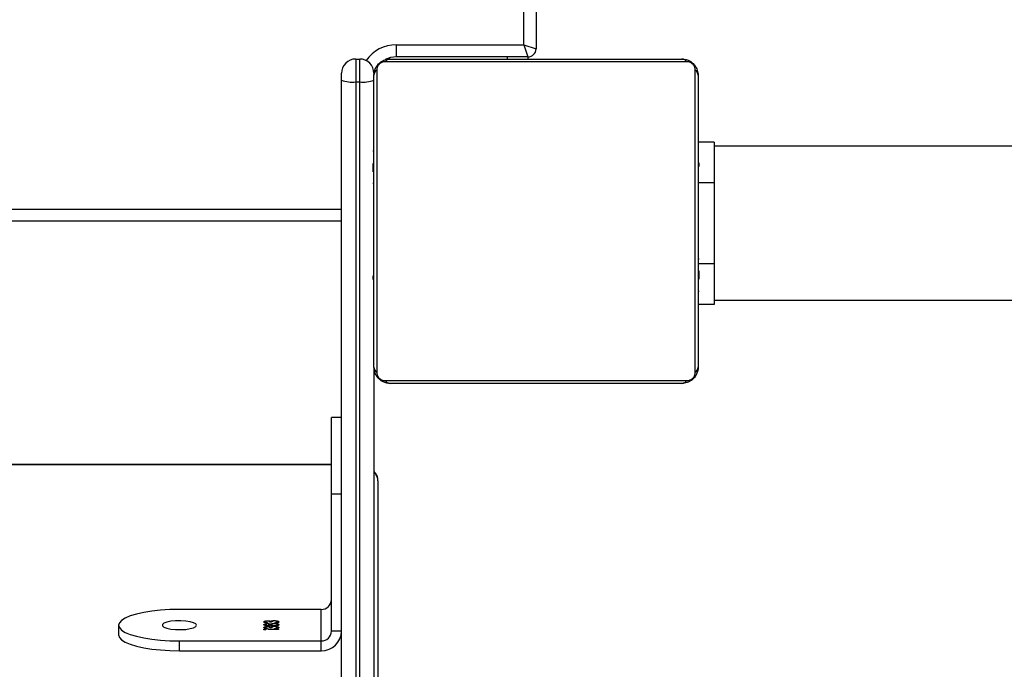
# Model space of a CAD drawing. Units: centimetres. Extents: x -1564 to 1131, y -2520 to -1089.
# Drawn here: x 74 to 99, y -1979 to -1963 of the extents above; entities that cross this region are included whole.
import ezdxf

# ---------------------------------------------------------------- set-up
doc = ezdxf.new("R2010")
doc.units = ezdxf.units.CM
doc.layers.add('VP-DIM', color=7, linetype='Continuous')
doc.layers.add('VP-HIC', color=6, linetype='Continuous')
doc.layers.add('VP-EQ', color=7, linetype='Continuous', true_color=0x8a3492)
doc.dimstyles.new('ISO-25', dxfattribs={"dimtxt": 2.5, "dimasz": 2.5, "dimexe": 1.25, "dimexo": 0.625, "dimtad": 1, "dimtxsty": 'Standard', "dimcen": 2.5, "dimadec": 0, "dimazin": 0, "dimtfac": 1, "dimtmove": 0, "dimatfit": 3, "dimfxl": 1, "dimarcsym": 0})

# ---------------------------------------------------------------- blocks, each defined once
blk = doc.blocks.new('*D89')
at = {"layer": 'Defpoints', "color": 0}
for p in [(-175.304, -1508.224), (366.328, -2317.912), (1005.967, -2317.912)]:
    blk.add_point(p, dxfattribs=at)
at = {"layer": 'VP-DIM', "color": 0, "lineweight": -2}
for p, q in [((935.967, -1508.224), (1025.967, -1508.224)), ((1005.967, -1528.224), (1005.967, -1878.721)), ((1005.967, -2297.912), (1005.967, -1945.388)), ((935.967, -2317.912), (1025.967, -2317.912))]:
    blk.add_line(p, q, dxfattribs=at)
at = {"layer": 'VP-DIM', "color": 0}
for points in [[(1009.3, -1528.224), (1002.633, -1528.224), (1005.967, -1508.224)], [(1002.633, -2297.912), (1009.3, -2297.912), (1005.967, -2317.912)]]:
    blk.add_solid(points, dxfattribs=at)
at = {"layer": 'VP-DIM', "color": 0, "insert": (1005.967, -1912.055), "char_height": 20, "attachment_point": 5, "rotation": 90}
blk.add_mtext('815', dxfattribs=at)
blk = doc.blocks.new('*D91')
at = {"layer": 'Defpoints', "color": 0}
for p in [(-70.278, -1304.612), (344.063, -2519.904), (1110.86, -2519.904)]:
    blk.add_point(p, dxfattribs=at)
at = {"layer": 'VP-DIM', "color": 0, "lineweight": -2}
for p, q in [((1040.86, -1304.612), (1130.86, -1304.612)), ((1110.86, -1324.612), (1110.86, -1869.076)), ((1110.86, -2499.904), (1110.86, -1949.076)), ((1040.86, -2519.904), (1130.86, -2519.904))]:
    blk.add_line(p, q, dxfattribs=at)
at = {"layer": 'VP-DIM', "color": 0}
for points in [[(1114.194, -1324.612), (1107.527, -1324.612), (1110.86, -1304.612)], [(1107.527, -2499.904), (1114.194, -2499.904), (1110.86, -2519.904)]]:
    blk.add_solid(points, dxfattribs=at)
at = {"layer": 'VP-DIM', "color": 0, "insert": (1110.86, -1909.076), "char_height": 20, "attachment_point": 5, "rotation": 90}
blk.add_mtext('1215', dxfattribs=at)
blk = doc.blocks.new('3231_')
at = {"color": 7, "linetype": 'Continuous', "lineweight": 25}
for p, q in [((1872.638, 752.588), (1872.638, 771.18)), ((1872.738, 749.784), (1872.738, 770.384)), ((1873.088, 770.43), (1873.088, 742.749)), ((1873.188, 742.749), (1873.188, 770.43)), ((1873.538, 770.384), (1873.538, 742.703)), ((1874.038, 756.776), (1874.038, 756.535)), ((1877.538, 756.776), (1874.038, 756.776)), ((1877.538, 756.776), (1877.538, 756.535)), ((1874.038, 756.535), (1874.038, 755.758)), ((1877.538, 756.535), (1874.038, 756.535)), ((1873.538, 756.293), (1873.788, 756.293)), ((1873.788, 756.293), (1873.788, 752.912)), ((1875.094, 756.256), (1875.35, 756.256)), ((1875.094, 756.248), (1875.094, 756.256)), ((1875.35, 756.248), (1875.094, 756.248)), ((1875.121, 756.213), (1875.121, 756.204)), ((1875.154, 756.232), (1875.14, 756.229)), ((1875.14, 756.229), (1875.14, 756.219)), ((1875.188, 756.234), (1875.188, 756.226)), ((1875.26, 756.188), (1875.231, 756.184)), ((1875.26, 756.188), (1875.26, 756.178)), ((1875.269, 756.209), (1875.305, 756.209)), ((1875.29, 756.197), (1875.29, 756.188)), ((1875.35, 756.256), (1875.35, 756.248)), ((1875.362, 756.187), (1875.362, 756.177)), ((1875.363, 756.223), (1875.363, 756.231)), ((1875.417, 756.213), (1875.417, 756.204)), ((1875.43, 756.254), (1875.43, 756.245)), ((1879.038, 756.146), (1879.038, 756.388)), ((1875.121, 756.143), (1875.121, 756.134)), ((1875.121, 756.074), (1875.121, 756.064)), ((1875.123, 756.119), (1875.123, 756.11)), ((1875.154, 756.092), (1875.14, 756.089)), ((1875.14, 756.089), (1875.14, 756.08)), ((1875.188, 756.095), (1875.188, 756.087)), ((1875.192, 756.164), (1875.192, 756.156)), ((1875.196, 756.111), (1875.196, 756.103)), ((1875.198, 756.181), (1875.198, 756.173)), ((1875.198, 756.041), (1875.198, 756.033)), ((1875.26, 756.048), (1875.231, 756.044)), ((1875.26, 756.048), (1875.26, 756.039)), ((1875.269, 756.143), (1875.269, 756.133)), ((1875.269, 756.069), (1875.305, 756.069)), ((1875.289, 756.13), (1875.289, 756.12)), ((1875.29, 756.058), (1875.29, 756.048)), ((1875.305, 756.143), (1875.305, 756.133)), ((1875.362, 756.117), (1875.362, 756.108)), ((1875.362, 756.048), (1875.362, 756.038)), ((1875.363, 756.161), (1875.363, 756.152)), ((1875.363, 756.083), (1875.363, 756.091)), ((1875.417, 756.143), (1875.417, 756.134)), ((1875.417, 756.074), (1875.417, 756.064)), ((1874.038, 755.758), (1877.538, 755.758)), ((1873.538, 752.912), (1873.788, 752.912)), ((1873.788, 752.912), (1873.788, 751.024)), ((1873.788, 752.185), (1936.688, 752.185)), ((1873.538, 751.024), (1873.788, 751.024)), ((1872.462, 750.115), (1865.014, 750.115)), ((1865.138, 750.184), (1872.338, 750.184)), ((1864.807, 749.908), (1864.807, 742.459)), ((1872.669, 742.459), (1872.669, 749.908)), ((1864.738, 742.584), (1864.738, 749.784)), ((1872.738, 749.784), (1872.738, 742.584)), ((1864.338, 748.234), (1864.738, 748.234)), ((1864.338, 747.234), (1864.338, 748.234)), ((1864.338, 748.134), (1846.04, 748.134)), ((1864.738, 747.912), (1864.714, 747.912)), ((1864.718, 747.888), (1864.738, 747.888)), ((1864.718, 747.766), (1864.738, 747.766)), ((1872.758, 747.911), (1872.738, 747.911)), ((1872.758, 747.889), (1872.738, 747.889)), ((1872.758, 747.775), (1872.738, 747.775)), ((1872.758, 747.722), (1872.738, 747.722)), ((1864.718, 747.61), (1864.738, 747.61)), ((1864.718, 747.511), (1864.718, 747.61)), ((1864.718, 747.511), (1864.738, 747.511)), ((1864.718, 747.405), (1864.718, 747.511)), ((1872.758, 747.561), (1872.738, 747.561)), ((1872.758, 747.56), (1872.738, 747.56)), ((1872.758, 747.624), (1872.758, 747.561)), ((1872.758, 747.561), (1872.758, 747.56)), ((1872.758, 747.56), (1872.758, 747.532)), ((1864.338, 745.234), (1864.338, 747.234)), ((1864.718, 747.405), (1864.738, 747.405)), ((1864.718, 747.253), (1864.738, 747.253)), ((1872.758, 747.4), (1872.738, 747.4)), ((1872.758, 747.318), (1872.738, 747.318)), ((1864.711, 747.118), (1864.738, 747.118)), ((1864.718, 747.141), (1864.738, 747.141)), ((1864.718, 747.1), (1864.738, 747.1)), ((1864.718, 747.043), (1864.738, 747.043)), ((1872.758, 747.023), (1872.738, 747.023)), ((1864.718, 746.883), (1864.738, 746.883)), ((1864.718, 746.882), (1864.718, 746.883)), ((1864.718, 746.882), (1864.738, 746.882)), ((1864.718, 746.721), (1864.738, 746.721)), ((1864.718, 746.636), (1864.738, 746.636)), ((1864.718, 746.635), (1864.738, 746.635)), ((1864.718, 746.635), (1864.738, 746.635)), ((1864.718, 746.611), (1864.738, 746.611)), ((1864.718, 746.466), (1864.738, 746.466)), ((1872.758, 746.59), (1872.738, 746.59)), ((1872.758, 746.571), (1872.738, 746.571)), ((1872.758, 746.512), (1872.738, 746.512)), ((1864.718, 746.347), (1864.738, 746.347)), ((1864.718, 746.151), (1864.738, 746.151)), ((1872.758, 746.216), (1872.738, 746.216)), ((1872.758, 746.02), (1872.738, 746.02)), ((1873.538, 746.183), (1936.938, 746.183)), ((1864.718, 745.856), (1864.738, 745.856)), ((1864.718, 745.796), (1864.738, 745.796)), ((1864.718, 745.777), (1864.738, 745.777)), ((1872.758, 745.901), (1872.738, 745.901)), ((1872.758, 745.756), (1872.738, 745.756)), ((1872.758, 745.732), (1872.738, 745.732)), ((1872.758, 745.732), (1872.738, 745.732)), ((1872.758, 745.731), (1872.738, 745.731)), ((1872.758, 745.646), (1872.738, 745.646)), ((1864.718, 745.345), (1864.738, 745.345)), ((1872.758, 745.485), (1872.738, 745.485)), ((1872.758, 745.484), (1872.738, 745.484)), ((1872.758, 745.324), (1872.738, 745.324)), ((1872.758, 745.267), (1872.738, 745.267)), ((1872.758, 745.485), (1872.758, 745.484)), ((1864.338, 744.234), (1864.338, 745.234)), ((1864.718, 745.049), (1864.738, 745.049)), ((1872.764, 745.249), (1872.738, 745.249)), ((1872.758, 745.227), (1872.738, 745.227)), ((1872.758, 745.114), (1872.738, 745.114)), ((1864.718, 744.967), (1864.738, 744.967)), ((1864.718, 744.808), (1864.718, 744.835)), ((1864.718, 744.808), (1864.738, 744.808)), ((1864.718, 744.806), (1864.718, 744.808)), ((1864.718, 744.806), (1864.738, 744.806)), ((1864.718, 744.744), (1864.718, 744.806)), ((1872.758, 744.962), (1872.738, 744.962)), ((1872.758, 744.856), (1872.738, 744.856)), ((1872.758, 744.962), (1872.758, 744.856)), ((1872.758, 744.856), (1872.758, 744.757)), ((1864.718, 744.645), (1864.738, 744.645)), ((1864.718, 744.592), (1864.738, 744.592)), ((1872.758, 744.757), (1872.738, 744.757)), ((1872.758, 744.601), (1872.738, 744.601)), ((1846.04, 744.334), (1864.338, 744.334)), ((1864.718, 744.478), (1864.738, 744.478)), ((1864.718, 744.457), (1864.738, 744.457)), ((1872.758, 744.479), (1872.738, 744.479)), ((1872.738, 744.456), (1872.762, 744.456)), ((1864.338, 744.234), (1864.738, 744.234)), ((1873.088, 742.749), (1873.088, 742.184)), ((1873.188, 742.749), (1873.088, 742.749)), ((1873.188, 742.184), (1873.188, 742.749)), ((1873.538, 742.703), (1873.538, 742.534)), ((1872.727, 742.469), (1872.738, 742.493)), ((1865.014, 742.253), (1872.462, 742.253)), ((1872.338, 742.184), (1865.138, 742.184)), ((1868.938, 742.133), (1868.938, 742.184)), ((1869.038, 741.833), (1868.938, 742.133)), ((1868.938, 742.133), (1872.188, 742.133)), ((1872.188, 741.833), (1872.188, 742.133)), ((1873.188, 742.184), (1873.088, 742.184)), ((1868.738, 699.952), (1868.738, 741.933)), ((1869.038, 741.833), (1868.738, 741.933)), ((1872.188, 741.833), (1869.038, 741.833))]:
    blk.add_line(p, q, dxfattribs=at)
at = {"color": 8, "linetype": 'Continuous', "lineweight": 25}
for p, q in [((1873.788, 752.195), (1936.688, 752.195)), ((1864.338, 747.234), (1864.718, 747.234)), ((1936.938, 745.883), (1873.538, 745.883)), ((1864.338, 745.234), (1864.718, 745.234)), ((1869.438, 742.184), (1869.438, 742.133)), ((1869.038, 741.833), (1869.038, 700.122))]:
    blk.add_line(p, q, dxfattribs=at)
at = {"color": 7, "linetype": 'Continuous', "lineweight": 25, "flags": 128}
for points in [[(1879.038, 756.388), (1879.02, 756.449), (1878.965, 756.508), (1878.875, 756.564), (1878.752, 756.616), (1878.599, 756.662), (1878.42, 756.702), (1878.219, 756.734), (1878.002, 756.757), (1877.773, 756.771), (1877.538, 756.776)], [(1877.538, 755.758), (1877.773, 755.763), (1878.002, 755.777), (1878.219, 755.801), (1878.42, 755.832), (1878.599, 755.872), (1878.752, 755.918), (1878.875, 755.97), (1878.965, 756.027), (1879.02, 756.086), (1879.038, 756.146), (1879.02, 756.207), (1878.965, 756.266), (1878.875, 756.323), (1878.752, 756.375), (1878.599, 756.421), (1878.42, 756.461), (1878.219, 756.492), (1878.002, 756.516), (1877.773, 756.53), (1877.538, 756.535)], [(1877.113, 756.146), (1877.132, 756.114), (1877.187, 756.085), (1877.273, 756.06), (1877.383, 756.044), (1877.506, 756.037), (1877.632, 756.039), (1877.75, 756.051), (1877.849, 756.072), (1877.921, 756.099), (1877.958, 756.13), (1877.958, 756.163), (1877.921, 756.194), (1877.849, 756.221), (1877.75, 756.242), (1877.632, 756.254), (1877.506, 756.256), (1877.383, 756.249), (1877.273, 756.232), (1877.187, 756.208), (1877.132, 756.179), (1877.113, 756.146)]]:
    blk.add_lwpolyline(points, dxfattribs=at)
at = {"color": 7, "linetype": 'Continuous', "lineweight": 25}
for centre, radius, start, end in [((1874.03, 756.285), 0.492, 89.0242, 178.9898), ((1874.034, 756.289), 0.246, 89.0242, 178.9898), ((1874.034, 755.512), 0.246, 89.0242, 178.9898), ((1865.142, 750.03), 0.154, 91.6158, 146.4934), ((1872.334, 750.03), 0.154, 33.5066, 88.3842), ((1864.892, 749.779), 0.154, 123.5066, 178.3842), ((1872.584, 749.779), 0.154, 1.6158, 56.4934), ((1864.892, 742.588), 0.154, 181.6158, 236.4934), ((1872.584, 742.588), 0.154, 303.5066, 358.3842), ((1873.002, 742.044), 0.71, 83.0407, 111.8324), ((1873.274, 742.044), 0.71, 68.1676, 96.9593), ((1873.088, 742.534), 0.35, 180, 270), ((1873.188, 742.534), 0.35, 270, 0), ((1865.142, 742.338), 0.154, 213.5066, 268.3842), ((1868.938, 741.933), 0.2, 90, 180), ((1872.188, 742.733), 0.6, 270, 296.6342), ((1872.334, 742.338), 0.154, 271.6158, 326.4934)]:
    blk.add_arc(centre, radius, start, end, dxfattribs=at)
at = {"color": 8, "linetype": 'Continuous', "lineweight": 25}
for centre, radius, start, end in [((1872.924, 752.59), 0.286, 180.2928, 229.3941), ((1872.188, 742.733), 0.9, 270, 325.3712)]:
    blk.add_arc(centre, radius, start, end, dxfattribs=at)
at = {"color": 7, "linetype": 'Continuous', "lineweight": 25}
for points, knots in [([(1875.085, 756.204), (1875.086, 756.208), (1875.089, 756.216), (1875.116, 756.226), (1875.152, 756.232), (1875.176, 756.233), (1875.188, 756.234)], [0, 0, 0, 0, 0.2798859, 0.5589785, 0.7792629, 1, 1, 1, 1]), ([(1875.152, 756.185), (1875.151, 756.185), (1875.133, 756.186), (1875.109, 756.193), (1875.088, 756.203), (1875.086, 756.21), (1875.085, 756.214)], [0, 0, 0, 0, 0.030915, 0.406791, 0.703205, 1, 1, 1, 1]), ([(1875.198, 756.173), (1875.181, 756.173), (1875.146, 756.175), (1875.109, 756.183), (1875.088, 756.193), (1875.086, 756.2), (1875.085, 756.204)], [0, 0, 0, 0, 0.279304, 0.558838, 0.779277, 1, 1, 1, 1]), ([(1875.14, 756.229), (1875.134, 756.226), (1875.122, 756.221), (1875.121, 756.216), (1875.121, 756.213)], [0, 0, 0, 0, 0.558748, 1, 1, 1, 1]), ([(1875.14, 756.219), (1875.134, 756.216), (1875.122, 756.212), (1875.121, 756.206), (1875.121, 756.204)], [0, 0, 0, 0, 0.558748, 1, 1, 1, 1]), ([(1875.121, 756.204), (1875.122, 756.201), (1875.123, 756.194), (1875.142, 756.187), (1875.167, 756.182), (1875.186, 756.181), (1875.195, 756.181)], [0, 0, 0, 0, 0.280599, 0.560151, 0.780303, 1, 1, 1, 1]), ([(1875.188, 756.226), (1875.178, 756.225), (1875.16, 756.224), (1875.146, 756.22), (1875.14, 756.219)], [0, 0, 0, 0, 0.560694, 1, 1, 1, 1]), ([(1875.195, 756.181), (1875.201, 756.181), (1875.213, 756.181), (1875.235, 756.184), (1875.266, 756.192), (1875.268, 756.202), (1875.269, 756.209)], [0, 0, 0, 0, 0.125587, 0.251191, 0.500605, 1, 1, 1, 1]), ([(1875.29, 756.197), (1875.286, 756.195), (1875.278, 756.192), (1875.266, 756.189), (1875.26, 756.188)], [0, 0, 0, 0, 0.559795, 1, 1, 1, 1]), ([(1875.29, 756.188), (1875.286, 756.186), (1875.278, 756.182), (1875.266, 756.179), (1875.26, 756.178)], [0, 0, 0, 0, 0.559795, 1, 1, 1, 1]), ([(1875.333, 756.188), (1875.327, 756.189), (1875.31, 756.191), (1875.298, 756.195), (1875.29, 756.197)], [0, 0, 0, 0, 0.333868, 1, 1, 1, 1]), ([(1875.362, 756.177), (1875.354, 756.177), (1875.338, 756.178), (1875.311, 756.181), (1875.298, 756.185), (1875.29, 756.188)], [0, 0, 0, 0, 0.280508, 0.560792, 1, 1, 1, 1]), ([(1875.305, 756.209), (1875.307, 756.203), (1875.31, 756.196), (1875.33, 756.188), (1875.347, 756.186), (1875.357, 756.186), (1875.362, 756.185)], [0, 0, 0, 0, 0.499418, 0.749016, 0.874544, 1, 1, 1, 1]), ([(1875.453, 756.204), (1875.452, 756.2), (1875.448, 756.193), (1875.426, 756.184), (1875.395, 756.178), (1875.373, 756.178), (1875.362, 756.177)], [0, 0, 0, 0, 0.280085, 0.559868, 0.780099, 1, 1, 1, 1]), ([(1875.362, 756.185), (1875.371, 756.186), (1875.39, 756.187), (1875.412, 756.194), (1875.415, 756.2), (1875.417, 756.204)], [0, 0, 0, 0, 0.278859, 0.560074, 1, 1, 1, 1]), ([(1875.363, 756.231), (1875.377, 756.23), (1875.404, 756.228), (1875.433, 756.221), (1875.45, 756.212), (1875.452, 756.207), (1875.453, 756.204)], [0, 0, 0, 0, 0.280288, 0.55968, 0.779747, 1, 1, 1, 1]), ([(1875.417, 756.204), (1875.416, 756.206), (1875.415, 756.211), (1875.397, 756.218), (1875.376, 756.221), (1875.363, 756.223)], [0, 0, 0, 0, 0.280636, 0.560364, 1, 1, 1, 1]), ([(1875.417, 756.213), (1875.416, 756.216), (1875.415, 756.22), (1875.403, 756.226), (1875.39, 756.228), (1875.385, 756.228)], [0, 0, 0, 0, 0.385626, 0.770006, 1, 1, 1, 1]), ([(1875.453, 756.213), (1875.452, 756.21), (1875.449, 756.202), (1875.426, 756.194), (1875.405, 756.189), (1875.393, 756.189), (1875.392, 756.189)], [0, 0, 0, 0, 0.351311, 0.702243, 0.978478, 1, 1, 1, 1]), ([(1875.404, 756.252), (1875.404, 756.253), (1875.405, 756.255), (1875.412, 756.258), (1875.421, 756.259), (1875.427, 756.26), (1875.43, 756.26)], [0, 0, 0, 0, 0.279784, 0.559698, 0.779921, 1, 1, 1, 1]), ([(1875.43, 756.245), (1875.426, 756.245), (1875.418, 756.245), (1875.41, 756.247), (1875.404, 756.25), (1875.404, 756.251), (1875.404, 756.252)], [0, 0, 0, 0, 0.27916, 0.558862, 0.779356, 1, 1, 1, 1]), ([(1875.43, 756.254), (1875.426, 756.254), (1875.418, 756.255), (1875.413, 756.256), (1875.41, 756.257)], [0, 0, 0, 0, 0.5282712, 1, 1, 1, 1]), ([(1875.43, 756.26), (1875.435, 756.26), (1875.443, 756.259), (1875.452, 756.257), (1875.457, 756.255), (1875.457, 756.253), (1875.458, 756.252)], [0, 0, 0, 0, 0.2792893, 0.5588967, 0.7794517, 1, 1, 1, 1]), ([(1875.451, 756.257), (1875.45, 756.257), (1875.447, 756.256), (1875.44, 756.255), (1875.434, 756.254), (1875.43, 756.254)], [0, 0, 0, 0, 0.1901008, 0.5950087, 1, 1, 1, 1]), ([(1875.458, 756.252), (1875.457, 756.251), (1875.456, 756.249), (1875.449, 756.246), (1875.44, 756.245), (1875.434, 756.245), (1875.43, 756.245)], [0, 0, 0, 0, 0.279869, 0.559866, 0.779911, 1, 1, 1, 1]), ([(1875.085, 756.134), (1875.086, 756.138), (1875.088, 756.147), (1875.117, 756.157), (1875.154, 756.163), (1875.18, 756.164), (1875.193, 756.164)], [0, 0, 0, 0, 0.280545, 0.559269, 0.779816, 1, 1, 1, 1]), ([(1875.123, 756.119), (1875.111, 756.123), (1875.088, 756.13), (1875.086, 756.139), (1875.085, 756.143)], [0, 0, 0, 0, 0.557758, 1, 1, 1, 1]), ([(1875.123, 756.11), (1875.111, 756.114), (1875.088, 756.121), (1875.086, 756.13), (1875.085, 756.134)], [0, 0, 0, 0, 0.557758, 1, 1, 1, 1]), ([(1875.085, 756.065), (1875.086, 756.069), (1875.089, 756.077), (1875.116, 756.087), (1875.152, 756.093), (1875.176, 756.094), (1875.188, 756.095)], [0, 0, 0, 0, 0.2798859, 0.5589785, 0.7792629, 1, 1, 1, 1]), ([(1875.152, 756.046), (1875.151, 756.046), (1875.133, 756.047), (1875.109, 756.054), (1875.088, 756.064), (1875.086, 756.071), (1875.085, 756.074)], [0, 0, 0, 0, 0.030915, 0.406791, 0.703205, 1, 1, 1, 1]), ([(1875.198, 756.033), (1875.181, 756.034), (1875.146, 756.035), (1875.109, 756.044), (1875.088, 756.054), (1875.086, 756.061), (1875.085, 756.065)], [0, 0, 0, 0, 0.279304, 0.558838, 0.779277, 1, 1, 1, 1]), ([(1875.155, 756.163), (1875.147, 756.161), (1875.125, 756.156), (1875.123, 756.148), (1875.121, 756.143)], [0, 0, 0, 0, 0.350432, 1, 1, 1, 1]), ([(1875.192, 756.156), (1875.18, 756.156), (1875.157, 756.155), (1875.126, 756.146), (1875.123, 756.139), (1875.121, 756.134)], [0, 0, 0, 0, 0.279833, 0.560198, 1, 1, 1, 1]), ([(1875.121, 756.134), (1875.122, 756.131), (1875.123, 756.124), (1875.142, 756.117), (1875.167, 756.112), (1875.186, 756.111), (1875.195, 756.111)], [0, 0, 0, 0, 0.280602, 0.559962, 0.78018, 1, 1, 1, 1]), ([(1875.14, 756.089), (1875.134, 756.087), (1875.122, 756.082), (1875.121, 756.077), (1875.121, 756.074)], [0, 0, 0, 0, 0.558748, 1, 1, 1, 1]), ([(1875.14, 756.08), (1875.134, 756.077), (1875.122, 756.072), (1875.121, 756.067), (1875.121, 756.064)], [0, 0, 0, 0, 0.558748, 1, 1, 1, 1]), ([(1875.121, 756.064), (1875.122, 756.061), (1875.123, 756.055), (1875.142, 756.047), (1875.167, 756.042), (1875.186, 756.042), (1875.195, 756.041)], [0, 0, 0, 0, 0.280599, 0.560151, 0.780303, 1, 1, 1, 1]), ([(1875.157, 756.115), (1875.156, 756.115), (1875.143, 756.115), (1875.133, 756.117), (1875.123, 756.119)], [0, 0, 0, 0, 0.108491, 1, 1, 1, 1]), ([(1875.196, 756.103), (1875.181, 756.103), (1875.154, 756.104), (1875.133, 756.108), (1875.123, 756.11)], [0, 0, 0, 0, 0.559346, 1, 1, 1, 1]), ([(1875.188, 756.087), (1875.178, 756.086), (1875.16, 756.084), (1875.146, 756.081), (1875.14, 756.08)], [0, 0, 0, 0, 0.560694, 1, 1, 1, 1]), ([(1875.269, 756.133), (1875.268, 756.136), (1875.266, 756.143), (1875.246, 756.15), (1875.221, 756.155), (1875.202, 756.156), (1875.192, 756.156)], [0, 0, 0, 0, 0.280283, 0.560138, 0.780298, 1, 1, 1, 1]), ([(1875.193, 756.164), (1875.205, 756.164), (1875.228, 756.164), (1875.264, 756.158), (1875.28, 756.151), (1875.289, 756.147)], [0, 0, 0, 0, 0.279987, 0.559901, 1, 1, 1, 1]), ([(1875.195, 756.111), (1875.207, 756.112), (1875.23, 756.113), (1875.253, 756.119), (1875.267, 756.126), (1875.268, 756.131), (1875.269, 756.133)], [0, 0, 0, 0, 0.278303, 0.558509, 0.779146, 1, 1, 1, 1]), ([(1875.195, 756.041), (1875.201, 756.042), (1875.213, 756.042), (1875.235, 756.045), (1875.266, 756.053), (1875.268, 756.063), (1875.269, 756.069)], [0, 0, 0, 0, 0.125587, 0.251191, 0.500605, 1, 1, 1, 1]), ([(1875.289, 756.12), (1875.277, 756.115), (1875.26, 756.108), (1875.223, 756.103), (1875.205, 756.103), (1875.196, 756.103)], [0, 0, 0, 0, 0.558271, 0.779089, 1, 1, 1, 1]), ([(1875.26, 756.178), (1875.25, 756.176), (1875.23, 756.173), (1875.208, 756.173), (1875.198, 756.173)], [0, 0, 0, 0, 0.559419, 1, 1, 1, 1]), ([(1875.26, 756.039), (1875.25, 756.037), (1875.23, 756.034), (1875.208, 756.033), (1875.198, 756.033)], [0, 0, 0, 0, 0.559419, 1, 1, 1, 1]), ([(1875.289, 756.13), (1875.277, 756.125), (1875.264, 756.118), (1875.239, 756.115), (1875.234, 756.115)], [0, 0, 0, 0, 0.833523, 1, 1, 1, 1]), ([(1875.269, 756.143), (1875.268, 756.146), (1875.266, 756.152), (1875.251, 756.159), (1875.238, 756.161), (1875.235, 756.162)], [0, 0, 0, 0, 0.436197, 0.871727, 1, 1, 1, 1]), ([(1875.29, 756.058), (1875.286, 756.056), (1875.278, 756.052), (1875.266, 756.05), (1875.26, 756.048)], [0, 0, 0, 0, 0.559795, 1, 1, 1, 1]), ([(1875.29, 756.048), (1875.286, 756.046), (1875.278, 756.043), (1875.266, 756.04), (1875.26, 756.039)], [0, 0, 0, 0, 0.5597945, 1, 1, 1, 1]), ([(1875.289, 756.147), (1875.299, 756.15), (1875.313, 756.156), (1875.342, 756.159), (1875.356, 756.16), (1875.363, 756.16)], [0, 0, 0, 0, 0.557752, 0.778932, 1, 1, 1, 1]), ([(1875.329, 756.12), (1875.324, 756.12), (1875.306, 756.122), (1875.296, 756.127), (1875.289, 756.13)], [0, 0, 0, 0, 0.29542, 1, 1, 1, 1]), ([(1875.362, 756.108), (1875.354, 756.108), (1875.336, 756.108), (1875.308, 756.112), (1875.296, 756.117), (1875.289, 756.12)], [0, 0, 0, 0, 0.280159, 0.560243, 1, 1, 1, 1]), ([(1875.333, 756.049), (1875.327, 756.05), (1875.31, 756.051), (1875.298, 756.055), (1875.29, 756.058)], [0, 0, 0, 0, 0.3338684, 1, 1, 1, 1]), ([(1875.362, 756.038), (1875.354, 756.038), (1875.338, 756.038), (1875.311, 756.042), (1875.298, 756.046), (1875.29, 756.048)], [0, 0, 0, 0, 0.280508, 0.560792, 1, 1, 1, 1]), ([(1875.331, 756.158), (1875.326, 756.157), (1875.316, 756.154), (1875.307, 756.149), (1875.306, 756.145), (1875.305, 756.143)], [0, 0, 0, 0, 0.318697, 0.659287, 1, 1, 1, 1]), ([(1875.363, 756.152), (1875.353, 756.151), (1875.335, 756.15), (1875.317, 756.145), (1875.307, 756.139), (1875.305, 756.135), (1875.305, 756.133)], [0, 0, 0, 0, 0.277721, 0.558224, 0.779072, 1, 1, 1, 1]), ([(1875.305, 756.133), (1875.306, 756.131), (1875.308, 756.126), (1875.322, 756.12), (1875.342, 756.117), (1875.356, 756.116), (1875.363, 756.116)], [0, 0, 0, 0, 0.280237, 0.560145, 0.780435, 1, 1, 1, 1]), ([(1875.305, 756.069), (1875.307, 756.064), (1875.31, 756.056), (1875.33, 756.049), (1875.347, 756.046), (1875.357, 756.046), (1875.362, 756.046)], [0, 0, 0, 0, 0.499418, 0.749016, 0.874544, 1, 1, 1, 1]), ([(1875.453, 756.133), (1875.451, 756.13), (1875.448, 756.122), (1875.425, 756.114), (1875.395, 756.109), (1875.373, 756.108), (1875.362, 756.108)], [0, 0, 0, 0, 0.279929, 0.559623, 0.779946, 1, 1, 1, 1]), ([(1875.453, 756.064), (1875.452, 756.061), (1875.448, 756.053), (1875.426, 756.045), (1875.395, 756.039), (1875.373, 756.038), (1875.362, 756.038)], [0, 0, 0, 0, 0.280085, 0.559868, 0.780099, 1, 1, 1, 1]), ([(1875.362, 756.046), (1875.371, 756.046), (1875.39, 756.047), (1875.412, 756.054), (1875.415, 756.06), (1875.417, 756.064)], [0, 0, 0, 0, 0.278859, 0.560074, 1, 1, 1, 1]), ([(1875.363, 756.16), (1875.377, 756.159), (1875.405, 756.158), (1875.434, 756.15), (1875.45, 756.142), (1875.452, 756.136), (1875.453, 756.133)], [0, 0, 0, 0, 0.278806, 0.558457, 0.77916, 1, 1, 1, 1]), ([(1875.417, 756.134), (1875.417, 756.136), (1875.415, 756.141), (1875.402, 756.147), (1875.384, 756.151), (1875.37, 756.151), (1875.363, 756.152)], [0, 0, 0, 0, 0.2806507, 0.5605655, 0.7806204, 1, 1, 1, 1]), ([(1875.363, 756.116), (1875.372, 756.116), (1875.39, 756.117), (1875.414, 756.124), (1875.416, 756.13), (1875.417, 756.134)], [0, 0, 0, 0, 0.278971, 0.559919, 1, 1, 1, 1]), ([(1875.363, 756.091), (1875.377, 756.09), (1875.404, 756.088), (1875.433, 756.081), (1875.45, 756.073), (1875.452, 756.067), (1875.453, 756.064)], [0, 0, 0, 0, 0.2802877, 0.5596797, 0.7797465, 1, 1, 1, 1]), ([(1875.417, 756.064), (1875.416, 756.067), (1875.415, 756.071), (1875.397, 756.079), (1875.376, 756.082), (1875.363, 756.083)], [0, 0, 0, 0, 0.280636, 0.560364, 1, 1, 1, 1]), ([(1875.417, 756.074), (1875.416, 756.076), (1875.415, 756.081), (1875.403, 756.087), (1875.39, 756.088), (1875.385, 756.089)], [0, 0, 0, 0, 0.385626, 0.770006, 1, 1, 1, 1]), ([(1875.453, 756.074), (1875.452, 756.07), (1875.449, 756.063), (1875.426, 756.054), (1875.405, 756.05), (1875.393, 756.049), (1875.392, 756.049)], [0, 0, 0, 0, 0.351311, 0.702243, 0.978478, 1, 1, 1, 1]), ([(1875.453, 756.143), (1875.452, 756.139), (1875.449, 756.132), (1875.425, 756.124), (1875.404, 756.119), (1875.393, 756.119), (1875.393, 756.119)], [0, 0, 0, 0, 0.354405, 0.708512, 0.987452, 1, 1, 1, 1]), ([(1875.417, 756.143), (1875.416, 756.146), (1875.415, 756.15), (1875.406, 756.155), (1875.397, 756.157), (1875.396, 756.157)], [0, 0, 0, 0, 0.455832, 0.91047, 1, 1, 1, 1]), ([(1872.638, 752.588), (1872.641, 752.554), (1872.647, 752.49), (1872.686, 752.409), (1872.722, 752.37), (1872.738, 752.352)], [0, 0, 0, 0, 0.380559, 0.715276, 1, 1, 1, 1]), ([(1864.738, 749.784), (1864.739, 749.811), (1864.743, 749.867), (1864.77, 749.948), (1864.809, 750.014), (1864.849, 750.062), (1864.897, 750.105), (1864.952, 750.14), (1865.035, 750.175), (1865.096, 750.18), (1865.138, 750.184)], [0, 0, 0, 0, 0.143101, 0.299549, 0.405379, 0.489658, 0.574622, 0.683132, 0.780409, 1, 1, 1, 1]), ([(1865.014, 750.115), (1864.993, 750.113), (1864.964, 750.111), (1864.919, 750.093), (1864.89, 750.075), (1864.864, 750.052), (1864.843, 750.026), (1864.822, 749.99), (1864.809, 749.948), (1864.808, 749.921), (1864.807, 749.908)], [0, 0, 0, 0, 0.244996, 0.340931, 0.437639, 0.508581, 0.579548, 0.675598, 0.836538, 1, 1, 1, 1]), ([(1872.338, 750.184), (1872.365, 750.182), (1872.421, 750.179), (1872.502, 750.152), (1872.568, 750.113), (1872.617, 750.072), (1872.659, 750.025), (1872.694, 749.97), (1872.73, 749.886), (1872.734, 749.826), (1872.738, 749.784)], [0, 0, 0, 0, 0.143101, 0.299549, 0.405379, 0.489658, 0.574622, 0.683132, 0.780409, 1, 1, 1, 1]), ([(1872.669, 749.908), (1872.668, 749.929), (1872.666, 749.958), (1872.647, 750.002), (1872.629, 750.032), (1872.606, 750.057), (1872.58, 750.079), (1872.544, 750.099), (1872.503, 750.112), (1872.476, 750.114), (1872.462, 750.115)], [0, 0, 0, 0, 0.244996, 0.340931, 0.437639, 0.508581, 0.579548, 0.675598, 0.836538, 1, 1, 1, 1]), ([(1865.138, 742.184), (1865.111, 742.185), (1865.054, 742.188), (1864.974, 742.216), (1864.907, 742.254), (1864.859, 742.295), (1864.817, 742.342), (1864.782, 742.397), (1864.746, 742.481), (1864.741, 742.542), (1864.738, 742.584)], [0, 0, 0, 0, 0.143101, 0.299549, 0.405379, 0.489658, 0.574622, 0.683132, 0.780409, 1, 1, 1, 1]), ([(1872.738, 742.584), (1872.736, 742.557), (1872.733, 742.5), (1872.706, 742.419), (1872.667, 742.353), (1872.627, 742.305), (1872.579, 742.262), (1872.524, 742.228), (1872.44, 742.192), (1872.38, 742.187), (1872.338, 742.184)], [0, 0, 0, 0, 0.143101, 0.299549, 0.405379, 0.489658, 0.574622, 0.683132, 0.780409, 1, 1, 1, 1]), ([(1864.807, 742.459), (1864.808, 742.439), (1864.81, 742.41), (1864.829, 742.365), (1864.847, 742.336), (1864.87, 742.31), (1864.896, 742.288), (1864.932, 742.268), (1864.973, 742.255), (1865, 742.253), (1865.014, 742.253)], [0, 0, 0, 0, 0.244996, 0.340931, 0.437639, 0.508581, 0.579548, 0.675598, 0.836538, 1, 1, 1, 1]), ([(1872.462, 742.253), (1872.483, 742.254), (1872.512, 742.256), (1872.557, 742.274), (1872.586, 742.292), (1872.612, 742.315), (1872.633, 742.341), (1872.654, 742.377), (1872.667, 742.419), (1872.668, 742.446), (1872.669, 742.459)], [0, 0, 0, 0, 0.2449958, 0.340931, 0.4376394, 0.5085807, 0.5795476, 0.6755984, 0.8365384, 1, 1, 1, 1])]:
    blk.add_open_spline(points, degree=3, knots=knots, dxfattribs=at)
blk = doc.blocks.new('3231 2D')
at = {"rotation": 180}
blk.add_blockref('3231_', (1955.815, -1221.415), dxfattribs=at)

msp = doc.modelspace()

# ---------------------------------------------------------------- linework, layer by layer
at = {"layer": 'VP-HIC', "color": 2}
msp.add_lwpolyline([(198.865, -1617.65, -0.127635), (300.978, -1591.152), (374.136, -1591.152, -0.189247), (516.994, -1647.231), (600.283, -1724.535, -0.208207), (667.425, -1878.128), (667.442, -1889.371, -0.41467), (457.443, -2099.698), (300.978, -2099.698, -0.414214), (90.978, -1889.698), (90.978, -1809.056, 0.178461), (182.774, -1679.088), (195.904, -1630.071, 0.013882)], format="xyb", close=True, dxfattribs=at)
at = {"layer": 'VP-HIC', "color": 6}
msp.add_lwpolyline([(135.923, -2155.187, -0.079033), (83.177, -2163.577), (18.078, -2163.577, -0.352316), (-147.978, -2029.987), (-193.022, -2029.987, -0.414214), (-363.022, -1859.987), (-363.022, -1772.648, -0.193619), (-315.656, -1654.916, 0.073246), (-275.64, -1708.687), (-201.928, -1782.308, 0.361473), (90.978, -1809.056), (90.978, -1889.698, 0.11044), (110.978, -1979.141), (110.978, -2061.075, 0.130282)], format="xyb", close=True, dxfattribs=at)

# ---------------------------------------------------------------- block references
at = {"layer": 'VP-EQ', "color": 0}
msp.add_blockref('3231 2D', (0, 0), dxfattribs=at)

# ---------------------------------------------------------------- dimensions: what is measured, and where the dimension line sits
at = {"layer": 'VP-DIM', "color": 0}
dim = msp.add_linear_dim(base=(1110.86, -2519.904), p1=(-70.278, -1304.612), p2=(344.063, -2519.904), angle=90, dimstyle='ISO-25', override={"dimtxt": 20, "dimasz": 20, "dimexe": 20, "dimexo": 50, "dimgap": 10, "dimtad": 0, "dimdec": 0, "dimzin": 1, "dimadec": 2, "dimfxl": 70, "dimfxlon": 1, "dimtzin": 1}, dxfattribs=at)
dim.commit()
dim.dimension.update_dxf_attribs({"geometry": '*D91', "text_midpoint": (1110.86, -1909.076), "dimtype": 160})
dim = msp.add_linear_dim(base=(1005.967, -2317.912), p1=(-175.304, -1508.224), p2=(366.328, -2317.912), angle=90, text='815', dimstyle='ISO-25', override={"dimtxt": 20, "dimasz": 20, "dimexe": 20, "dimexo": 50, "dimgap": 10, "dimtad": 0, "dimdec": 0, "dimzin": 1, "dimadec": 2, "dimfxl": 70, "dimfxlon": 1, "dimtzin": 1}, dxfattribs=at)
dim.commit()
dim.dimension.update_dxf_attribs({"geometry": '*D89', "text_midpoint": (1005.967, -1912.055), "dimtype": 160})

doc.saveas('drawing.dxf')
